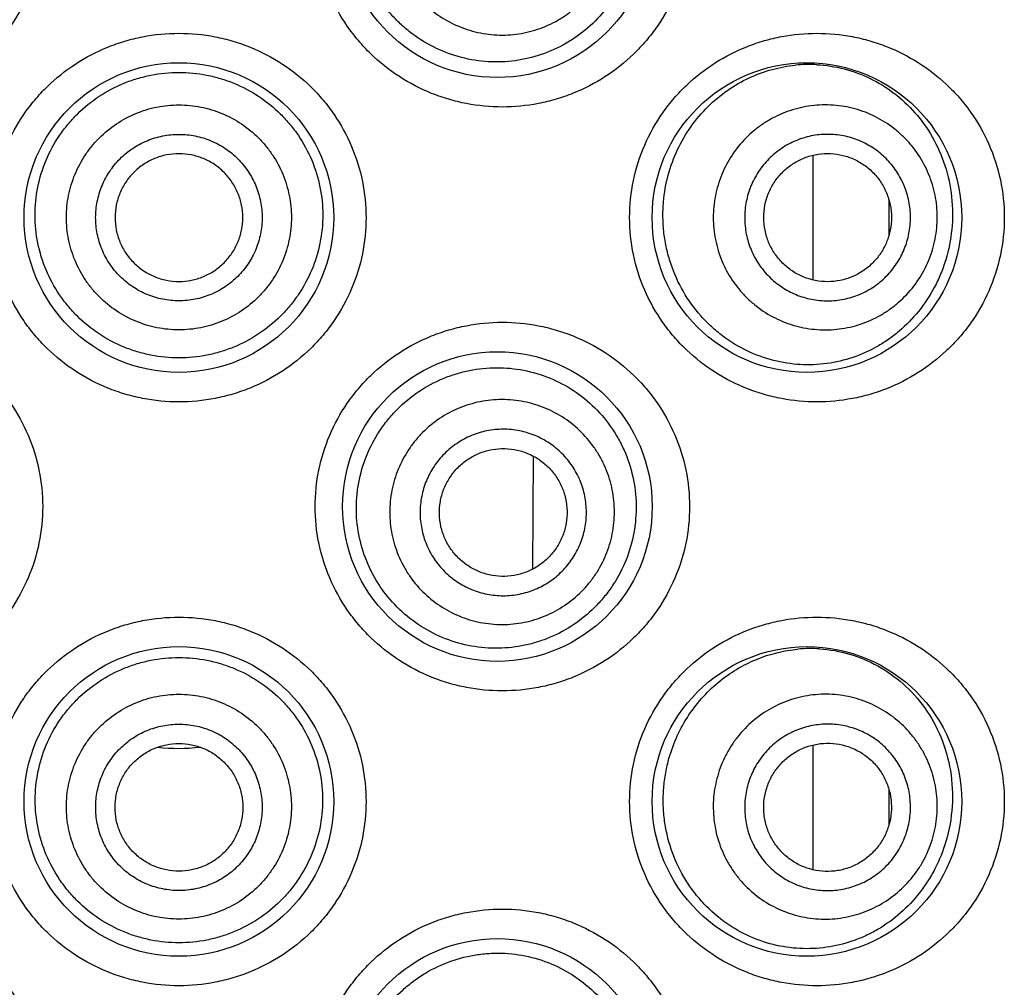
# Model space of a CAD drawing. Units: millimetres. Extents: x 0 to 841, y 0 to 594.
# Drawn here: x 337 to 343, y 498 to 504 of the extents above; entities that cross this region are included whole.
import ezdxf

# ---------------------------------------------------------------- set-up
doc = ezdxf.new("R2010")
doc.units = ezdxf.units.MM
doc.header["$LTSCALE"] = 46.255
doc.layers.get('0').update_dxf_attribs({"linetype": 'CONTINUOUS'})

msp = doc.modelspace()

# ---------------------------------------------------------------- linework, layer by layer
at = {"color": 7, "linetype": 'Continuous'}
for p, q in [((342.1323, 503.2895), (342.1323, 502.5378)), ((342.5913, 503.021), (342.5913, 502.877)), ((342.5913, 502.877), (342.5913, 502.8068)), ((340.4453, 501.4767), (340.4419, 500.7934)), ((342.1323, 499.7334), (342.1323, 498.9816)), ((342.5916, 499.465), (342.5916, 499.2513))]:
    msp.add_line(p, q, dxfattribs=at)
for centre in [(340.2302, 504.6917), (338.3099, 502.9137), (342.0971, 502.9137), (340.2302, 501.1713), (338.3099, 499.3933), (342.0971, 499.3933), (340.2302, 497.633)]:
    msp.add_circle(centre, 0.9335, dxfattribs=at)
for centre, radius, start, end in [((342.1113, 502.9915), 0.8454, 86.96134, 95.62526), ((342.1195, 499.4687), 0.8464, 86.36114, 95.19378), ((338.3099, 500.7801), 1.0668, 263.18684, 276.84996)]:
    msp.add_arc(centre, radius, start, end, dxfattribs=at)
for points, knots in [([(336.3598, 505.8029), (336.4323, 505.8029), (336.5417, 505.7925), (336.6833, 505.7582), (336.8214, 505.7102), (336.9847, 505.6256), (337.1288, 505.5107), (337.229, 505.4033), (337.3183, 505.2864), (337.4074, 505.1243), (337.4735, 504.9125), (337.4958, 504.6917), (337.4735, 504.4709), (337.4074, 504.2591), (337.3183, 504.097), (337.229, 503.9801), (337.1288, 503.8726), (336.9847, 503.7578), (336.8214, 503.6732), (336.6833, 503.6252), (336.5417, 503.5909), (336.4323, 503.5805), (336.3598, 503.5804)], [0, 0, 0, 0, 0.061952, 0.09307, 0.124223, 0.186591, 0.24912, 0.280465, 0.31183, 0.374527, 0.437257, 0.5, 0.562743, 0.625473, 0.68817, 0.719535, 0.75088, 0.813409, 0.875777, 0.906931, 0.938048, 1, 1, 1, 1]), ([(340.2601, 503.5804), (340.1875, 503.5805), (340.0782, 503.5909), (339.9366, 503.6252), (339.7985, 503.6732), (339.6351, 503.7578), (339.491, 503.8727), (339.3909, 503.9801), (339.3016, 504.097), (339.2125, 504.2591), (339.1464, 504.4709), (339.124, 504.6917), (339.1464, 504.9125), (339.2125, 505.1243), (339.3016, 505.2864), (339.3909, 505.4033), (339.491, 505.5108), (339.6351, 505.6256), (339.7985, 505.7102), (339.9366, 505.7582), (340.0782, 505.7925), (340.1875, 505.8029), (340.2601, 505.8029)], [0, 0, 0, 0, 0.061952, 0.09307, 0.124223, 0.186591, 0.24912, 0.280465, 0.31183, 0.374527, 0.437257, 0.5, 0.562743, 0.625473, 0.68817, 0.719535, 0.75088, 0.813409, 0.875777, 0.906931, 0.938048, 1, 1, 1, 1]), ([(340.2601, 505.8029), (340.333, 505.8029), (340.4427, 505.7924), (340.5844, 505.7579), (340.7221, 505.7101), (340.8846, 505.6258), (341.0281, 505.5118), (341.1281, 505.405), (341.2175, 505.2885), (341.3071, 505.1265), (341.3739, 504.9139), (341.3966, 504.6917), (341.3739, 504.4695), (341.3072, 504.2569), (341.2175, 504.0949), (341.1281, 503.9784), (341.0281, 503.8716), (340.8846, 503.7576), (340.7221, 503.6733), (340.5844, 503.6255), (340.4427, 503.591), (340.333, 503.5805), (340.2601, 503.5804)], [0, 0, 0, 0, 0.062216, 0.093327, 0.124397, 0.186451, 0.248618, 0.279821, 0.311094, 0.373805, 0.436812, 0.499999, 0.563186, 0.626192, 0.688903, 0.720175, 0.751379, 0.813547, 0.875602, 0.906672, 0.937784, 1, 1, 1, 1]), ([(341.0636, 504.615), (341.058, 504.5593), (341.0414, 504.4764), (341.0035, 504.3713), (340.9559, 504.2713), (340.8791, 504.1566), (340.7821, 504.0594), (340.695, 503.9944), (340.6025, 503.9384), (340.4775, 503.8855), (340.3179, 503.852), (340.1541, 503.8497), (339.9919, 503.8792), (339.8374, 503.94), (339.7202, 504.0153), (339.6364, 504.0885), (339.5598, 504.1701), (339.4796, 504.286), (339.4239, 504.4156), (339.3953, 504.5244), (339.3777, 504.6356), (339.3772, 504.7206), (339.3824, 504.7766)], [0, 0, 0, 0, 0.063459, 0.095043, 0.12647, 0.188745, 0.250409, 0.281102, 0.31172, 0.372793, 0.433955, 0.495414, 0.557297, 0.619648, 0.682431, 0.713999, 0.745645, 0.809039, 0.872598, 0.904454, 0.936323, 1, 1, 1, 1]), ([(339.5843, 504.7572), (339.5801, 504.7131), (339.5802, 504.646), (339.5935, 504.5582), (339.6152, 504.4721), (339.6581, 504.3691), (339.7202, 504.2765), (339.78, 504.2109), (339.8458, 504.1514), (339.9387, 504.0896), (340.0623, 504.0387), (340.1934, 504.0129), (340.3271, 504.0133), (340.4581, 504.0397), (340.561, 504.0826), (340.637, 504.1285), (340.7082, 504.1816), (340.7868, 504.2607), (340.8485, 504.3536), (340.8863, 504.434), (340.916, 504.5176), (340.9289, 504.5835), (340.9331, 504.6276)], [0, 0, 0, 0, 0.062515, 0.093806, 0.125096, 0.187596, 0.250083, 0.28136, 0.312633, 0.375096, 0.437551, 0.5, 0.562449, 0.624903, 0.687367, 0.71864, 0.749917, 0.812404, 0.874904, 0.906194, 0.937485, 1, 1, 1, 1]), ([(338.3099, 501.8024), (338.2367, 501.8025), (338.1265, 501.8131), (337.984, 501.848), (337.8456, 501.8964), (337.6823, 501.9816), (337.5386, 502.0968), (337.439, 502.2043), (337.3503, 502.321), (337.2618, 502.4827), (337.1962, 502.6937), (337.174, 502.9137), (337.1962, 503.1337), (337.2618, 503.3447), (337.3503, 503.5064), (337.439, 503.6231), (337.5386, 503.7306), (337.6823, 503.8458), (337.8456, 503.931), (337.984, 503.9794), (338.1265, 504.0143), (338.2367, 504.0249), (338.3099, 504.0249)], [0, 0, 0, 0, 0.062507, 0.093814, 0.125096, 0.187559, 0.250009, 0.281269, 0.312531, 0.374996, 0.437489, 0.5, 0.562511, 0.625004, 0.687469, 0.718731, 0.749991, 0.812441, 0.874904, 0.906187, 0.937494, 1, 1, 1, 1]), ([(338.3099, 504.0249), (338.3831, 504.0249), (338.4934, 504.0143), (338.6359, 503.9794), (338.7743, 503.931), (338.9375, 503.8458), (339.0812, 503.7306), (339.1809, 503.6231), (339.2695, 503.5064), (339.358, 503.3447), (339.4236, 503.1337), (339.4458, 502.9137), (339.4236, 502.6937), (339.358, 502.4827), (339.2695, 502.321), (339.1809, 502.2043), (339.0812, 502.0968), (338.9375, 501.9816), (338.7743, 501.8964), (338.6359, 501.848), (338.4934, 501.8131), (338.3831, 501.8025), (338.3099, 501.8024)], [0, 0, 0, 0, 0.062507, 0.093813, 0.125096, 0.187559, 0.250009, 0.281269, 0.312531, 0.374996, 0.437489, 0.5, 0.562511, 0.625004, 0.687469, 0.718731, 0.749991, 0.812441, 0.874904, 0.906187, 0.937494, 1, 1, 1, 1]), ([(342.1571, 501.8024), (342.0862, 501.8025), (341.9793, 501.8124), (341.8405, 501.8452), (341.7039, 501.8914), (341.5411, 501.9739), (341.3963, 502.0867), (341.2947, 502.1933), (341.2034, 502.3104), (341.1116, 502.4739), (341.0432, 502.6888), (341.02, 502.9137), (341.0432, 503.1386), (341.1116, 503.3535), (341.2034, 503.517), (341.2947, 503.6341), (341.3963, 503.7407), (341.5411, 503.8535), (341.7039, 503.936), (341.8405, 503.9822), (341.9793, 504.015), (342.0862, 504.0249), (342.1571, 504.0249)], [0, 0, 0, 0, 0.060455, 0.09096, 0.121615, 0.183349, 0.245756, 0.277227, 0.30883, 0.37229, 0.436066, 0.5, 0.563935, 0.627711, 0.691171, 0.722773, 0.754244, 0.816652, 0.878386, 0.909041, 0.939545, 1, 1, 1, 1]), ([(342.1571, 504.0249), (342.2287, 504.0249), (342.3365, 504.0148), (342.4758, 503.9816), (342.6114, 503.9354), (342.7725, 503.8538), (342.9158, 503.7427), (343.0166, 503.6378), (343.1081, 503.5218), (343.2011, 503.3585), (343.2711, 503.142), (343.2952, 502.9137), (343.2712, 502.6854), (343.2011, 502.4689), (343.1081, 502.3056), (343.0166, 502.1896), (342.9158, 502.0847), (342.7725, 501.9736), (342.6114, 501.892), (342.4758, 501.8458), (342.3365, 501.8126), (342.2287, 501.8025), (342.1571, 501.8024)], [0, 0, 0, 0, 0.061118, 0.091638, 0.12213, 0.183184, 0.244732, 0.275833, 0.307176, 0.370579, 0.434977, 0.5, 0.565023, 0.629421, 0.692824, 0.724167, 0.755268, 0.816816, 0.87787, 0.908362, 0.938882, 1, 1, 1, 1]), ([(338.3099, 502.0677), (338.2534, 502.0677), (338.1683, 502.076), (338.0585, 502.1033), (337.9518, 502.1411), (337.8263, 502.2075), (337.716, 502.297), (337.6396, 502.3803), (337.5717, 502.4707), (337.504, 502.5957), (337.4539, 502.7587), (337.4369, 502.9285), (337.4538, 503.0982), (337.5038, 503.2612), (337.5715, 503.3863), (337.6394, 503.4767), (337.7158, 503.56), (337.8261, 503.6495), (337.9518, 503.7158), (338.0585, 503.7535), (338.1683, 503.7807), (338.2534, 503.789), (338.3099, 503.789)], [0, 0, 0, 0, 0.062534, 0.093826, 0.12511, 0.187569, 0.249997, 0.281246, 0.312498, 0.37495, 0.437446, 0.499973, 0.562503, 0.625008, 0.687471, 0.718729, 0.749984, 0.812421, 0.874887, 0.906172, 0.937465, 1, 1, 1, 1]), ([(338.3099, 503.789), (338.3664, 503.789), (338.4515, 503.7807), (338.5614, 503.7535), (338.6681, 503.7158), (338.7937, 503.6495), (338.9041, 503.56), (338.9805, 503.4767), (339.0484, 503.3863), (339.1161, 503.2612), (339.1661, 503.0982), (339.1829, 502.9285), (339.1659, 502.7587), (339.1158, 502.5957), (339.0481, 502.4707), (338.9803, 502.3803), (338.9039, 502.297), (338.7936, 502.2075), (338.668, 502.1411), (338.5614, 502.1033), (338.4515, 502.076), (338.3664, 502.0677), (338.3099, 502.0677)], [0, 0, 0, 0, 0.062535, 0.093828, 0.125113, 0.187579, 0.250016, 0.281271, 0.312529, 0.374992, 0.437497, 0.500027, 0.562554, 0.62505, 0.687502, 0.718754, 0.750003, 0.812431, 0.87489, 0.906174, 0.937466, 1, 1, 1, 1]), ([(341.2322, 503.0086), (341.2369, 503.0632), (341.2561, 503.1713), (341.3125, 503.3247), (341.3938, 503.464), (341.4961, 503.5848), (341.6151, 503.6839), (341.7462, 503.7594), (341.8849, 503.8104), (341.9807, 503.8281), (342.0284, 503.8328)], [0, 0, 0, 0, 0.132479, 0.263788, 0.393246, 0.520283, 0.64451, 0.765764, 0.884145, 1, 1, 1, 1]), ([(342.1561, 503.8357), (342.2117, 503.8328), (342.3226, 503.8157), (342.4809, 503.7575), (342.6264, 503.668), (342.7544, 503.5485), (342.8596, 503.4006), (342.9356, 503.2282), (342.9762, 503.0385), (342.9767, 502.9071), (342.9702, 502.8419)], [0, 0, 0, 0, 0.116492, 0.232829, 0.35059, 0.471433, 0.596831, 0.727552, 0.862842, 1, 1, 1, 1]), ([(338.3099, 502.2368), (338.2656, 502.2368), (338.1989, 502.2434), (338.1127, 502.265), (338.0291, 502.2949), (337.9307, 502.3475), (337.8444, 502.4183), (337.7848, 502.4841), (337.7319, 502.5554), (337.6793, 502.6538), (337.6404, 502.7819), (337.6273, 502.915), (337.6404, 503.0482), (337.6793, 503.1762), (337.7319, 503.2747), (337.7848, 503.346), (337.8444, 503.4118), (337.9307, 503.4826), (338.0291, 503.5352), (338.1127, 503.5651), (338.1989, 503.5867), (338.2656, 503.5933), (338.3099, 503.5933)], [0, 0, 0, 0, 0.062484, 0.093761, 0.125039, 0.187522, 0.250003, 0.281281, 0.312559, 0.37504, 0.43752, 0.5, 0.56248, 0.62496, 0.687441, 0.718719, 0.749997, 0.812478, 0.87496, 0.906239, 0.937516, 1, 1, 1, 1]), ([(338.3099, 503.5933), (338.3542, 503.5933), (338.421, 503.5867), (338.5071, 503.5651), (338.5908, 503.5352), (338.6892, 503.4826), (338.7754, 503.4118), (338.8351, 503.346), (338.888, 503.2747), (338.9406, 503.1762), (338.9794, 503.0482), (338.9925, 502.915), (338.9794, 502.7819), (338.9406, 502.6538), (338.888, 502.5554), (338.8351, 502.4841), (338.7754, 502.4183), (338.6892, 502.3475), (338.5908, 502.2949), (338.5071, 502.265), (338.421, 502.2434), (338.3542, 502.2368), (338.3099, 502.2368)], [0, 0, 0, 0, 0.062484, 0.093761, 0.125039, 0.187522, 0.250003, 0.281281, 0.312559, 0.37504, 0.43752, 0.5, 0.56248, 0.62496, 0.687441, 0.718719, 0.749997, 0.812478, 0.87496, 0.906239, 0.937516, 1, 1, 1, 1]), ([(342.8798, 502.8506), (342.8841, 502.8947), (342.8839, 502.9617), (342.8707, 503.0495), (342.8491, 503.1356), (342.8064, 503.2385), (342.7444, 503.3311), (342.6848, 503.3968), (342.6192, 503.4562), (342.5267, 503.518), (342.4035, 503.5688), (342.2727, 503.5945), (342.1394, 503.5941), (342.0087, 503.5676), (341.9062, 503.5246), (341.8304, 503.4787), (341.7595, 503.4256), (341.6811, 503.3465), (341.6196, 503.2535), (341.5819, 503.1731), (341.5523, 503.0894), (341.5394, 503.0236), (341.5352, 502.9795)], [0, 0, 0, 0, 0.062611, 0.093944, 0.125273, 0.187826, 0.250333, 0.281605, 0.312864, 0.375273, 0.437646, 0.5, 0.562354, 0.624727, 0.687136, 0.718395, 0.749667, 0.812174, 0.874727, 0.906056, 0.937389, 1, 1, 1, 1]), ([(338.3099, 502.4118), (338.2771, 502.4118), (338.2277, 502.4166), (338.164, 502.4326), (338.1021, 502.4547), (338.0293, 502.4937), (337.9654, 502.5461), (337.9213, 502.5948), (337.8821, 502.6476), (337.8432, 502.7204), (337.8144, 502.8151), (337.8047, 502.9137), (337.8144, 503.0123), (337.8432, 503.107), (337.8821, 503.1798), (337.9213, 503.2326), (337.9654, 503.2813), (338.0293, 503.3337), (338.1021, 503.3727), (338.164, 503.3948), (338.2277, 503.4108), (338.2771, 503.4156), (338.3099, 503.4156)], [0, 0, 0, 0, 0.062484, 0.093761, 0.125039, 0.187521, 0.250003, 0.281281, 0.312559, 0.37504, 0.43752, 0.5, 0.56248, 0.62496, 0.687441, 0.718719, 0.749997, 0.812478, 0.87496, 0.906239, 0.937516, 1, 1, 1, 1]), ([(338.3099, 503.4156), (338.3427, 503.4156), (338.3921, 503.4108), (338.4559, 503.3948), (338.5178, 503.3727), (338.5906, 503.3337), (338.6544, 503.2813), (338.6986, 503.2326), (338.7377, 503.1798), (338.7767, 503.107), (338.8054, 503.0123), (338.8151, 502.9137), (338.8054, 502.8151), (338.7767, 502.7204), (338.7377, 502.6476), (338.6986, 502.5948), (338.6544, 502.5461), (338.5906, 502.4937), (338.5178, 502.4547), (338.4559, 502.4326), (338.3921, 502.4166), (338.3427, 502.4118), (338.3099, 502.4118)], [0, 0, 0, 0, 0.062484, 0.093761, 0.125039, 0.187521, 0.250003, 0.281281, 0.312559, 0.37504, 0.43752, 0.5, 0.56248, 0.62496, 0.687441, 0.718719, 0.749997, 0.812478, 0.87496, 0.906239, 0.937516, 1, 1, 1, 1]), ([(342.7191, 502.866), (342.7222, 502.8986), (342.7221, 502.9483), (342.7124, 503.0132), (342.6963, 503.0769), (342.6647, 503.1531), (342.6189, 503.2216), (342.5748, 503.2702), (342.5262, 503.3142), (342.4577, 503.3599), (342.3665, 503.3975), (342.2697, 503.4166), (342.1711, 503.4163), (342.0744, 503.3967), (341.9985, 503.3648), (341.9425, 503.3309), (341.89, 503.2915), (341.8319, 503.233), (341.7864, 503.1642), (341.7586, 503.1047), (341.7366, 503.0428), (341.7271, 502.9941), (341.724, 502.9614)], [0, 0, 0, 0, 0.06261, 0.093944, 0.125272, 0.187826, 0.250333, 0.281605, 0.312864, 0.375273, 0.437646, 0.5, 0.562354, 0.624727, 0.687136, 0.718395, 0.749667, 0.812174, 0.874728, 0.906056, 0.93739, 1, 1, 1, 1]), ([(338.3099, 503.2986), (338.2848, 503.2986), (338.2343, 503.2937), (338.1617, 503.2716), (338.0947, 503.2358), (338.036, 503.1876), (337.9878, 503.1289), (337.952, 503.062), (337.9299, 502.9893), (337.9225, 502.9137), (337.9299, 502.8381), (337.952, 502.7654), (337.9878, 502.6985), (338.036, 502.6398), (338.0947, 502.5916), (338.1617, 502.5558), (338.2343, 502.5337), (338.2848, 502.5288), (338.3099, 502.5288)], [0, 0, 0, 0, 0.062503, 0.125002, 0.187503, 0.250003, 0.312503, 0.375002, 0.437501, 0.5, 0.562499, 0.624998, 0.687497, 0.749997, 0.812497, 0.874998, 0.937497, 1, 1, 1, 1]), ([(338.3099, 502.5288), (338.3351, 502.5288), (338.3855, 502.5337), (338.4582, 502.5558), (338.5252, 502.5916), (338.5839, 502.6398), (338.6321, 502.6985), (338.6679, 502.7654), (338.6899, 502.8381), (338.6974, 502.9137), (338.6899, 502.9893), (338.6679, 503.062), (338.6321, 503.1289), (338.5839, 503.1876), (338.5252, 503.2358), (338.4582, 503.2716), (338.3855, 503.2937), (338.3351, 503.2986), (338.3099, 503.2986)], [0, 0, 0, 0, 0.062503, 0.125002, 0.187503, 0.250003, 0.312503, 0.375002, 0.437501, 0.5, 0.562499, 0.624998, 0.687497, 0.749997, 0.812497, 0.874998, 0.937497, 1, 1, 1, 1]), ([(341.8383, 502.9504), (341.8408, 502.9756), (341.8505, 503.0255), (341.8794, 503.096), (341.9215, 503.1596), (341.9751, 503.2137), (342.0381, 503.2562), (342.1082, 503.2856), (342.1827, 503.3007), (342.2587, 503.301), (342.3332, 503.2863), (342.4034, 503.2573), (342.4667, 503.2151), (342.5205, 503.1614), (342.5628, 503.0981), (342.592, 503.0277), (342.607, 502.953), (342.6071, 502.9021), (342.6047, 502.877)], [0, 0, 0, 0, 0.062629, 0.125235, 0.187808, 0.250333, 0.312808, 0.375236, 0.437628, 0.5, 0.562372, 0.624764, 0.687192, 0.749667, 0.812192, 0.874765, 0.937371, 1, 1, 1, 1]), ([(342.9702, 502.8419), (342.9641, 502.7802), (342.9459, 502.6889), (342.9047, 502.5737), (342.8544, 502.4669), (342.7751, 502.3466), (342.6763, 502.2452), (342.589, 502.178), (342.4978, 502.1205), (342.375, 502.0656), (342.218, 502.0286), (342.0555, 502.0222), (341.892, 502.0475), (341.7329, 502.1054), (341.6097, 502.1803), (341.5198, 502.2552), (341.4356, 502.341), (341.3459, 502.4655), (341.2825, 502.6068), (341.2492, 502.727), (341.2334, 502.82), (341.2272, 502.9142), (341.2294, 502.9772), (341.2322, 503.0086)], [0, 0, 0, 0, 0.066968, 0.099744, 0.131909, 0.19428, 0.254433, 0.283895, 0.313044, 0.370709, 0.428214, 0.486215, 0.545266, 0.605783, 0.668004, 0.699814, 0.732048, 0.79759, 0.864374, 0.89814, 0.93204, 0.966021, 1, 1, 1, 1]), ([(341.5352, 502.9795), (341.531, 502.9354), (341.5311, 502.8683), (341.5443, 502.7806), (341.566, 502.6945), (341.6087, 502.5915), (341.6706, 502.4989), (341.7302, 502.4333), (341.7958, 502.3739), (341.8884, 502.3121), (342.0116, 502.2613), (342.1424, 502.2356), (342.2756, 502.236), (342.4063, 502.2625), (342.5089, 502.3055), (342.5846, 502.3514), (342.6555, 502.4045), (342.734, 502.4836), (342.7955, 502.5766), (342.8331, 502.657), (342.8627, 502.7407), (342.8756, 502.8065), (342.8798, 502.8506)], [0, 0, 0, 0, 0.062611, 0.093944, 0.125273, 0.187826, 0.250333, 0.281605, 0.312864, 0.375273, 0.437646, 0.5, 0.562354, 0.624727, 0.687136, 0.718395, 0.749667, 0.812174, 0.874727, 0.906056, 0.937389, 1, 1, 1, 1]), ([(341.724, 502.9614), (341.7208, 502.9288), (341.7209, 502.8791), (341.7307, 502.8142), (341.7467, 502.7505), (341.7783, 502.6743), (341.8242, 502.6058), (341.8683, 502.5572), (341.9169, 502.5132), (341.9853, 502.4675), (342.0765, 502.4299), (342.1733, 502.4108), (342.2719, 502.4111), (342.3686, 502.4307), (342.4445, 502.4626), (342.5006, 502.4965), (342.5531, 502.5359), (342.6111, 502.5944), (342.6567, 502.6632), (342.6845, 502.7227), (342.7064, 502.7846), (342.716, 502.8333), (342.7191, 502.866)], [0, 0, 0, 0, 0.06261, 0.093944, 0.125272, 0.187826, 0.250333, 0.281605, 0.312864, 0.375273, 0.437646, 0.5, 0.562354, 0.624727, 0.687136, 0.718395, 0.749667, 0.812174, 0.874728, 0.906056, 0.93739, 1, 1, 1, 1]), ([(342.6047, 502.877), (342.6023, 502.8518), (342.5925, 502.8019), (342.5636, 502.7314), (342.5216, 502.6678), (342.468, 502.6137), (342.4049, 502.5712), (342.3348, 502.5418), (342.2604, 502.5267), (342.1844, 502.5264), (342.1099, 502.5411), (342.0396, 502.5701), (341.9764, 502.6123), (341.9226, 502.666), (341.8802, 502.7293), (341.851, 502.7997), (341.836, 502.8744), (341.8359, 502.9253), (341.8383, 502.9504)], [0, 0, 0, 0, 0.062629, 0.125235, 0.187808, 0.250333, 0.312808, 0.375236, 0.437628, 0.5, 0.562372, 0.624764, 0.687192, 0.749667, 0.812192, 0.874765, 0.937371, 1, 1, 1, 1]), ([(336.3598, 502.2825), (336.4323, 502.2825), (336.5417, 502.2721), (336.6833, 502.2377), (336.8214, 502.1898), (336.9847, 502.1051), (337.1288, 501.9903), (337.229, 501.8829), (337.3183, 501.766), (337.4074, 501.6039), (337.4735, 501.3921), (337.4958, 501.1713), (337.4735, 500.9504), (337.4074, 500.7386), (337.3183, 500.5766), (337.229, 500.4596), (337.1288, 500.3522), (336.9847, 500.2374), (336.8214, 500.1527), (336.6833, 500.1048), (336.5417, 500.0705), (336.4323, 500.06), (336.3598, 500.06)], [0, 0, 0, 0, 0.061952, 0.09307, 0.124223, 0.186591, 0.24912, 0.280465, 0.31183, 0.374527, 0.437257, 0.5, 0.562743, 0.625473, 0.68817, 0.719535, 0.75088, 0.813409, 0.875777, 0.906931, 0.938048, 1, 1, 1, 1]), ([(340.2601, 500.06), (340.1875, 500.06), (340.0782, 500.0705), (339.9366, 500.1048), (339.7985, 500.1527), (339.6351, 500.2374), (339.491, 500.3522), (339.3909, 500.4597), (339.3016, 500.5766), (339.2125, 500.7386), (339.1464, 500.9504), (339.124, 501.1713), (339.1464, 501.3921), (339.2125, 501.6039), (339.3016, 501.766), (339.3909, 501.8829), (339.491, 501.9903), (339.6351, 502.1051), (339.7985, 502.1898), (339.9366, 502.2377), (340.0782, 502.2721), (340.1875, 502.2825), (340.2601, 502.2825)], [0, 0, 0, 0, 0.061952, 0.09307, 0.124223, 0.186591, 0.24912, 0.280465, 0.31183, 0.374527, 0.437257, 0.5, 0.562743, 0.625473, 0.68817, 0.719535, 0.75088, 0.813409, 0.875777, 0.906931, 0.938048, 1, 1, 1, 1]), ([(340.2601, 502.2825), (340.333, 502.2825), (340.4427, 502.272), (340.5844, 502.2375), (340.7221, 502.1896), (340.8846, 502.1054), (341.0281, 501.9913), (341.1281, 501.8846), (341.2175, 501.7681), (341.3071, 501.606), (341.3739, 501.3935), (341.3966, 501.1713), (341.3739, 500.949), (341.3072, 500.7365), (341.2175, 500.5744), (341.1281, 500.4579), (341.0281, 500.3512), (340.8846, 500.2372), (340.7221, 500.1529), (340.5844, 500.105), (340.4427, 500.0705), (340.333, 500.06), (340.2601, 500.06)], [0, 0, 0, 0, 0.062216, 0.093327, 0.124397, 0.186451, 0.248618, 0.279821, 0.311094, 0.373805, 0.436812, 0.499999, 0.563186, 0.626192, 0.688903, 0.720175, 0.751379, 0.813547, 0.875602, 0.906672, 0.937784, 1, 1, 1, 1]), ([(339.4333, 501.4557), (339.4531, 501.5087), (339.4908, 501.5854), (339.5554, 501.6783), (339.6286, 501.7641), (339.735, 501.8566), (339.8572, 501.9262), (339.9611, 501.9665), (340.0676, 501.9963), (340.2047, 502.0136), (340.3694, 502.0022), (340.5282, 501.9592), (340.6756, 501.8862), (340.8065, 501.7853), (340.8976, 501.6808), (340.9573, 501.5872), (341.008, 501.4871), (341.0525, 501.3524), (341.0692, 501.2111), (341.0656, 501.0976), (341.0509, 500.9854), (341.0272, 500.9033), (341.0064, 500.851)], [0, 0, 0, 0, 0.063515, 0.095242, 0.12691, 0.189942, 0.252595, 0.283793, 0.314875, 0.376622, 0.437982, 0.49911, 0.560239, 0.621639, 0.683553, 0.714793, 0.746204, 0.809409, 0.873013, 0.904891, 0.936722, 1, 1, 1, 1]), ([(340.891, 500.8953), (340.9069, 500.9367), (340.9247, 501.0014), (340.9355, 501.0895), (340.9376, 501.1783), (340.9239, 501.289), (340.8889, 501.3948), (340.8489, 501.4741), (340.8014, 501.549), (340.7285, 501.6334), (340.6231, 501.7156), (340.5036, 501.7755), (340.3748, 501.811), (340.2415, 501.8206), (340.1308, 501.8068), (340.0453, 501.783), (339.9626, 501.7509), (339.8656, 501.6958), (339.7813, 501.6227), (339.7234, 501.5554), (339.6724, 501.4828), (339.6423, 501.4228), (339.6264, 501.3814)], [0, 0, 0, 0, 0.062519, 0.093812, 0.125104, 0.187606, 0.250095, 0.281371, 0.312644, 0.375105, 0.437555, 0.5, 0.562445, 0.624895, 0.687356, 0.718629, 0.749905, 0.812394, 0.874896, 0.906188, 0.937481, 1, 1, 1, 1]), ([(340.7337, 500.9558), (340.7455, 500.9864), (340.7586, 501.0343), (340.7666, 501.0995), (340.7682, 501.1652), (340.758, 501.2471), (340.7321, 501.3255), (340.7025, 501.3841), (340.6673, 501.4396), (340.6134, 501.5021), (340.5354, 501.5628), (340.447, 501.6072), (340.3516, 501.6335), (340.253, 501.6406), (340.1711, 501.6304), (340.1078, 501.6127), (340.0466, 501.589), (339.9748, 501.5482), (339.9124, 501.4942), (339.8696, 501.4443), (339.8318, 501.3906), (339.8095, 501.3462), (339.7978, 501.3156)], [0, 0, 0, 0, 0.062519, 0.093812, 0.125104, 0.187606, 0.250094, 0.281371, 0.312644, 0.375105, 0.437555, 0.5, 0.562445, 0.624895, 0.687356, 0.718629, 0.749905, 0.812394, 0.874896, 0.906188, 0.937481, 1, 1, 1, 1]), ([(339.9064, 501.2738), (339.9155, 501.2973), (339.9382, 501.3427), (339.9849, 501.4027), (340.0424, 501.4524), (340.1084, 501.49), (340.1805, 501.514), (340.2559, 501.5234), (340.3317, 501.5179), (340.4049, 501.4977), (340.4728, 501.4637), (340.5327, 501.417), (340.5824, 501.3595), (340.6198, 501.2934), (340.6437, 501.2213), (340.6531, 501.1458), (340.6476, 501.07), (340.6341, 501.0211), (340.625, 500.9976)], [0, 0, 0, 0, 0.062538, 0.125066, 0.187588, 0.250095, 0.312587, 0.375067, 0.437536, 0.5, 0.562464, 0.624933, 0.687413, 0.749905, 0.812412, 0.874934, 0.937462, 1, 1, 1, 1]), ([(341.0064, 500.851), (340.9861, 500.8), (340.9481, 500.7263), (340.8845, 500.6373), (340.8133, 500.5556), (340.7106, 500.4672), (340.5934, 500.4001), (340.4936, 500.3607), (340.3904, 500.3309), (340.2563, 500.3125), (340.0935, 500.3216), (339.9345, 500.3622), (339.7852, 500.4333), (339.6518, 500.5327), (339.5586, 500.6362), (339.4971, 500.7289), (339.445, 500.8275), (339.3985, 500.9599), (339.379, 501.099), (339.3802, 501.2108), (339.3923, 501.3218), (339.4138, 501.4034), (339.4333, 501.4557)], [0, 0, 0, 0, 0.062653, 0.093765, 0.124723, 0.186181, 0.247318, 0.27788, 0.308457, 0.369698, 0.431288, 0.493323, 0.555816, 0.618716, 0.681934, 0.713671, 0.745452, 0.809029, 0.872671, 0.904538, 0.936397, 1, 1, 1, 1]), ([(339.6264, 501.3814), (339.6105, 501.3401), (339.5927, 501.2754), (339.5819, 501.1873), (339.5798, 501.0985), (339.5935, 500.9878), (339.6286, 500.882), (339.6685, 500.8027), (339.716, 500.7277), (339.7889, 500.6434), (339.8944, 500.5612), (340.0138, 500.5013), (340.1427, 500.4658), (340.276, 500.4561), (340.3866, 500.47), (340.4721, 500.4938), (340.5548, 500.5259), (340.6518, 500.581), (340.7361, 500.654), (340.794, 500.7214), (340.845, 500.794), (340.8751, 500.854), (340.891, 500.8953)], [0, 0, 0, 0, 0.062519, 0.093812, 0.125104, 0.187606, 0.250095, 0.281371, 0.312644, 0.375105, 0.437555, 0.5, 0.562445, 0.624895, 0.687356, 0.718629, 0.749905, 0.812394, 0.874896, 0.906188, 0.937481, 1, 1, 1, 1]), ([(339.7978, 501.3156), (339.786, 501.285), (339.7728, 501.2371), (339.7648, 501.1719), (339.7633, 501.1062), (339.7734, 501.0243), (339.7994, 500.9459), (339.8289, 500.8873), (339.8641, 500.8318), (339.918, 500.7693), (339.9961, 500.7086), (340.0845, 500.6642), (340.1798, 500.6379), (340.2785, 500.6308), (340.3604, 500.641), (340.4236, 500.6587), (340.4849, 500.6824), (340.5566, 500.7232), (340.6191, 500.7772), (340.6619, 500.8271), (340.6997, 500.8808), (340.7219, 500.9252), (340.7337, 500.9558)], [0, 0, 0, 0, 0.062519, 0.093812, 0.125104, 0.187606, 0.250094, 0.281371, 0.312644, 0.375105, 0.437555, 0.5, 0.562445, 0.624895, 0.687356, 0.718629, 0.749905, 0.812394, 0.874896, 0.906188, 0.937481, 1, 1, 1, 1]), ([(340.625, 500.9976), (340.616, 500.9741), (340.5932, 500.9287), (340.5466, 500.8687), (340.4891, 500.819), (340.423, 500.7814), (340.3509, 500.7574), (340.2755, 500.748), (340.1998, 500.7535), (340.1266, 500.7736), (340.0587, 500.8077), (339.9988, 500.8544), (339.9491, 500.9119), (339.9116, 500.978), (339.8877, 501.0501), (339.8784, 501.1256), (339.8839, 501.2014), (339.8974, 501.2503), (339.9064, 501.2738)], [0, 0, 0, 0, 0.062538, 0.125066, 0.187588, 0.250095, 0.312587, 0.375067, 0.437536, 0.5, 0.562464, 0.624933, 0.687413, 0.749905, 0.812412, 0.874934, 0.937462, 1, 1, 1, 1]), ([(338.3099, 498.282), (338.2367, 498.282), (338.1265, 498.2927), (337.984, 498.3275), (337.8456, 498.3759), (337.6823, 498.4612), (337.5386, 498.5764), (337.439, 498.6838), (337.3503, 498.8006), (337.2618, 498.9622), (337.1962, 499.1733), (337.174, 499.3933), (337.1962, 499.6132), (337.2618, 499.8243), (337.3503, 499.9859), (337.439, 500.1027), (337.5386, 500.2101), (337.6823, 500.3253), (337.8456, 500.4106), (337.984, 500.459), (338.1265, 500.4939), (338.2367, 500.5045), (338.3099, 500.5045)], [0, 0, 0, 0, 0.062507, 0.093814, 0.125096, 0.187559, 0.250009, 0.281269, 0.312531, 0.374996, 0.437489, 0.5, 0.562511, 0.625004, 0.687469, 0.718731, 0.749991, 0.812441, 0.874904, 0.906187, 0.937494, 1, 1, 1, 1]), ([(338.3099, 500.5045), (338.3831, 500.5045), (338.4934, 500.4939), (338.6359, 500.459), (338.7743, 500.4106), (338.9375, 500.3253), (339.0812, 500.2101), (339.1809, 500.1027), (339.2695, 499.9859), (339.358, 499.8243), (339.4236, 499.6132), (339.4458, 499.3933), (339.4236, 499.1733), (339.358, 498.9622), (339.2695, 498.8006), (339.1809, 498.6838), (339.0812, 498.5764), (338.9375, 498.4612), (338.7743, 498.3759), (338.6359, 498.3275), (338.4934, 498.2927), (338.3831, 498.282), (338.3099, 498.282)], [0, 0, 0, 0, 0.062507, 0.093813, 0.125096, 0.187559, 0.250009, 0.281269, 0.312531, 0.374996, 0.437489, 0.5, 0.562511, 0.625004, 0.687469, 0.718731, 0.749991, 0.812441, 0.874904, 0.906187, 0.937494, 1, 1, 1, 1]), ([(342.1571, 498.282), (342.0862, 498.282), (341.9793, 498.292), (341.8405, 498.3248), (341.7039, 498.371), (341.5411, 498.4535), (341.3963, 498.5663), (341.2947, 498.6729), (341.2034, 498.7899), (341.1116, 498.9534), (341.0432, 499.1683), (341.02, 499.3933), (341.0432, 499.6182), (341.1116, 499.8331), (341.2034, 499.9966), (341.2947, 500.1136), (341.3963, 500.2202), (341.5411, 500.333), (341.7039, 500.4155), (341.8405, 500.4617), (341.9793, 500.4945), (342.0862, 500.5045), (342.1571, 500.5045)], [0, 0, 0, 0, 0.060455, 0.09096, 0.121615, 0.183349, 0.245756, 0.277227, 0.30883, 0.37229, 0.436066, 0.5, 0.563935, 0.627711, 0.691171, 0.722773, 0.754244, 0.816652, 0.878386, 0.909041, 0.939545, 1, 1, 1, 1]), ([(342.1571, 500.5045), (342.2287, 500.5045), (342.3365, 500.4944), (342.4758, 500.4611), (342.6114, 500.415), (342.7725, 500.3333), (342.9158, 500.2222), (343.0166, 500.1173), (343.1081, 500.0013), (343.2011, 499.8381), (343.2711, 499.6216), (343.2952, 499.3933), (343.2712, 499.165), (343.2011, 498.9484), (343.1081, 498.7852), (343.0166, 498.6692), (342.9158, 498.5643), (342.7725, 498.4532), (342.6114, 498.3715), (342.4758, 498.3254), (342.3365, 498.2921), (342.2287, 498.282), (342.1571, 498.282)], [0, 0, 0, 0, 0.061118, 0.091638, 0.12213, 0.183184, 0.244732, 0.275833, 0.307176, 0.370579, 0.434977, 0.5, 0.565023, 0.629421, 0.692824, 0.724167, 0.755268, 0.816816, 0.87787, 0.908362, 0.938882, 1, 1, 1, 1]), ([(341.2603, 499.6343), (341.2725, 499.6814), (341.3043, 499.7733), (341.3724, 499.9011), (341.4581, 500.0149), (341.5583, 500.1125), (341.67, 500.192), (341.7898, 500.2525), (341.9147, 500.2933), (342.0003, 500.3077), (342.0429, 500.3116)], [0, 0, 0, 0, 0.132629, 0.263684, 0.392699, 0.519306, 0.643294, 0.764618, 0.883413, 1, 1, 1, 1]), ([(342.1732, 500.3133), (342.2343, 500.3094), (342.356, 500.2882), (342.5279, 500.2167), (342.6827, 500.1071), (342.8135, 499.9611), (342.9123, 499.7824), (342.9702, 499.5787), (342.9808, 499.3633), (342.9554, 499.2208), (342.9351, 499.1524)], [0, 0, 0, 0, 0.115306, 0.23072, 0.348215, 0.469804, 0.596995, 0.729753, 0.865517, 1, 1, 1, 1]), ([(338.3099, 498.541), (338.2535, 498.541), (338.1685, 498.5494), (338.0588, 498.5767), (337.9522, 498.6145), (337.8268, 498.6809), (337.7167, 498.7705), (337.6405, 498.8538), (337.5727, 498.9442), (337.5051, 499.0691), (337.455, 499.2318), (337.4379, 499.4014), (337.4546, 499.571), (337.5045, 499.7339), (337.5721, 499.8589), (337.6399, 499.9492), (337.7163, 500.0324), (337.8266, 500.1218), (337.9521, 500.188), (338.0587, 500.2256), (338.1685, 500.2527), (338.2535, 500.261), (338.3099, 500.261)], [0, 0, 0, 0, 0.062534, 0.093826, 0.125109, 0.187569, 0.249997, 0.281246, 0.312498, 0.374951, 0.437447, 0.499974, 0.562504, 0.625008, 0.687472, 0.71873, 0.749984, 0.812422, 0.874887, 0.906172, 0.937465, 1, 1, 1, 1]), ([(338.3099, 500.261), (338.3664, 500.261), (338.4514, 500.2527), (338.5611, 500.2256), (338.6677, 500.188), (338.7933, 500.1218), (338.9036, 500.0324), (338.9799, 499.9492), (339.0478, 499.8589), (339.1153, 499.7339), (339.1652, 499.571), (339.1819, 499.4014), (339.1648, 499.2318), (339.1147, 499.0691), (339.0471, 498.9442), (338.9794, 498.8538), (338.9031, 498.7705), (338.793, 498.6809), (338.6676, 498.6145), (338.5611, 498.5767), (338.4514, 498.5494), (338.3664, 498.541), (338.3099, 498.541)], [0, 0, 0, 0, 0.062535, 0.093828, 0.125113, 0.187578, 0.250016, 0.28127, 0.312528, 0.374992, 0.437496, 0.500026, 0.562553, 0.625049, 0.687502, 0.718754, 0.750003, 0.812431, 0.874891, 0.906174, 0.937466, 1, 1, 1, 1]), ([(338.3099, 498.6838), (338.2656, 498.6838), (338.1989, 498.6903), (338.1127, 498.7119), (338.0291, 498.7418), (337.9307, 498.7944), (337.8445, 498.8652), (337.7848, 498.9309), (337.7319, 499.0023), (337.6793, 499.1006), (337.6405, 499.2286), (337.6273, 499.3617), (337.6405, 499.4949), (337.6793, 499.6229), (337.7319, 499.7212), (337.7848, 499.7925), (337.8445, 499.8583), (337.9307, 499.9291), (338.0291, 499.9817), (338.1127, 500.0116), (338.1989, 500.0332), (338.2656, 500.0397), (338.3099, 500.0397)], [0, 0, 0, 0, 0.062493, 0.093774, 0.125057, 0.187544, 0.250027, 0.281305, 0.312582, 0.375057, 0.437529, 0.5, 0.562471, 0.624943, 0.687418, 0.718695, 0.749973, 0.812456, 0.874943, 0.906225, 0.937507, 1, 1, 1, 1]), ([(338.3099, 500.0397), (338.3542, 500.0397), (338.421, 500.0332), (338.5071, 500.0116), (338.5907, 499.9817), (338.6892, 499.9291), (338.7754, 499.8583), (338.835, 499.7925), (338.8879, 499.7212), (338.9406, 499.6229), (338.9794, 499.4949), (338.9925, 499.3617), (338.9794, 499.2286), (338.9406, 499.1006), (338.8879, 499.0023), (338.835, 498.9309), (338.7754, 498.8652), (338.6892, 498.7944), (338.5907, 498.7418), (338.5071, 498.7119), (338.421, 498.6903), (338.3542, 498.6838), (338.3099, 498.6838)], [0, 0, 0, 0, 0.062493, 0.093774, 0.125057, 0.187544, 0.250027, 0.281305, 0.312582, 0.375057, 0.437529, 0.5, 0.562471, 0.624943, 0.687418, 0.718695, 0.749973, 0.812456, 0.874943, 0.906225, 0.937507, 1, 1, 1, 1]), ([(342.8564, 499.175), (342.8686, 499.2176), (342.8808, 499.2836), (342.884, 499.3723), (342.8785, 499.4609), (342.8554, 499.5699), (342.8115, 499.6723), (342.765, 499.7477), (342.7114, 499.8182), (342.6318, 499.8958), (342.5201, 499.9684), (342.3963, 500.0177), (342.2652, 500.0418), (342.132, 500.0397), (342.0233, 500.0162), (341.9404, 499.985), (341.8609, 499.9458), (341.7693, 499.8824), (341.6919, 499.8023), (341.6401, 499.7302), (341.5957, 499.6533), (341.5709, 499.591), (341.5587, 499.5484)], [0, 0, 0, 0, 0.06262, 0.093958, 0.12529, 0.187849, 0.250357, 0.281629, 0.312887, 0.37529, 0.437656, 0.5, 0.562344, 0.62471, 0.687113, 0.718371, 0.749643, 0.812151, 0.87471, 0.906042, 0.93738, 1, 1, 1, 1]), ([(338.3099, 498.8559), (338.2771, 498.8559), (338.2277, 498.8608), (338.164, 498.8768), (338.1021, 498.8989), (338.0293, 498.9378), (337.9654, 498.9902), (337.9213, 499.0389), (337.8821, 499.0916), (337.8432, 499.1645), (337.8145, 499.2592), (337.8048, 499.3577), (337.8145, 499.4562), (337.8432, 499.5509), (337.8821, 499.6238), (337.9213, 499.6765), (337.9654, 499.7252), (338.0293, 499.7776), (338.1021, 499.8165), (338.164, 499.8386), (338.2277, 499.8546), (338.2771, 499.8595), (338.3099, 499.8595)], [0, 0, 0, 0, 0.062493, 0.093774, 0.125057, 0.187544, 0.250027, 0.281305, 0.312582, 0.375057, 0.437529, 0.5, 0.562471, 0.624943, 0.687418, 0.718695, 0.749973, 0.812456, 0.874943, 0.906226, 0.937507, 1, 1, 1, 1]), ([(338.3099, 499.8595), (338.3427, 499.8595), (338.3921, 499.8546), (338.4559, 499.8386), (338.5178, 499.8165), (338.5906, 499.7776), (338.6544, 499.7252), (338.6986, 499.6765), (338.7377, 499.6238), (338.7767, 499.5509), (338.8054, 499.4562), (338.8151, 499.3577), (338.8054, 499.2592), (338.7767, 499.1645), (338.7377, 499.0916), (338.6986, 499.0389), (338.6544, 498.9902), (338.5906, 498.9378), (338.5178, 498.8989), (338.4559, 498.8768), (338.3921, 498.8608), (338.3427, 498.8559), (338.3099, 498.8559)], [0, 0, 0, 0, 0.062493, 0.093774, 0.125057, 0.187544, 0.250027, 0.281305, 0.312582, 0.375057, 0.437529, 0.5, 0.562471, 0.624943, 0.687418, 0.718695, 0.749973, 0.812456, 0.874943, 0.906226, 0.937507, 1, 1, 1, 1]), ([(342.7017, 499.2195), (342.7108, 499.251), (342.7198, 499.2998), (342.7222, 499.3655), (342.7181, 499.4311), (342.701, 499.5117), (342.6685, 499.5875), (342.6341, 499.6434), (342.5945, 499.6955), (342.5356, 499.753), (342.4528, 499.8067), (342.3612, 499.8432), (342.2642, 499.861), (342.1656, 499.8594), (342.0852, 499.8421), (342.0238, 499.819), (341.965, 499.7899), (341.8972, 499.743), (341.8399, 499.6837), (341.8016, 499.6304), (341.7687, 499.5735), (341.7504, 499.5274), (341.7413, 499.4959)], [0, 0, 0, 0, 0.06262, 0.093958, 0.12529, 0.187849, 0.250357, 0.281629, 0.312887, 0.37529, 0.437656, 0.5, 0.562344, 0.62471, 0.687113, 0.718371, 0.749643, 0.812151, 0.87471, 0.906042, 0.93738, 1, 1, 1, 1]), ([(338.3099, 498.9728), (338.2848, 498.9728), (338.2343, 498.9777), (338.1616, 498.9998), (338.0946, 499.0356), (338.0359, 499.0838), (337.9877, 499.1425), (337.9519, 499.2094), (337.9298, 499.2821), (337.9224, 499.3577), (337.9298, 499.4333), (337.9519, 499.506), (337.9877, 499.5729), (338.0359, 499.6316), (338.0946, 499.6798), (338.1616, 499.7156), (338.2343, 499.7377), (338.2848, 499.7426), (338.3099, 499.7426)], [0, 0, 0, 0, 0.062512, 0.125019, 0.187526, 0.250027, 0.312525, 0.375019, 0.43751, 0.5, 0.56249, 0.624981, 0.687475, 0.749973, 0.812474, 0.874981, 0.937488, 1, 1, 1, 1]), ([(338.3099, 499.7426), (338.3351, 499.7426), (338.3856, 499.7377), (338.4582, 499.7156), (338.5252, 499.6798), (338.584, 499.6316), (338.6322, 499.5729), (338.668, 499.506), (338.69, 499.4333), (338.6975, 499.3577), (338.69, 499.2821), (338.668, 499.2094), (338.6322, 499.1425), (338.584, 499.0838), (338.5252, 499.0356), (338.4582, 498.9998), (338.3856, 498.9777), (338.3351, 498.9728), (338.3099, 498.9728)], [0, 0, 0, 0, 0.062512, 0.125019, 0.187526, 0.250027, 0.312525, 0.375019, 0.43751, 0.5, 0.56249, 0.624981, 0.687475, 0.749973, 0.812474, 0.874981, 0.937488, 1, 1, 1, 1]), ([(341.8516, 499.4641), (341.8586, 499.4884), (341.8774, 499.5357), (341.9187, 499.5998), (341.9717, 499.6545), (342.0343, 499.6979), (342.1041, 499.7282), (342.1784, 499.7442), (342.2544, 499.7454), (342.3291, 499.7317), (342.3997, 499.7036), (342.4634, 499.6622), (342.5179, 499.6091), (342.5609, 499.5464), (342.5909, 499.4764), (342.6067, 499.4018), (342.6077, 499.3256), (342.5984, 499.2755), (342.5915, 499.2513)], [0, 0, 0, 0, 0.062639, 0.125252, 0.18783, 0.250358, 0.31283, 0.375253, 0.437637, 0.5, 0.562363, 0.624747, 0.68717, 0.749642, 0.81217, 0.874748, 0.937361, 1, 1, 1, 1]), ([(342.9351, 499.1524), (342.9181, 499.0953), (342.8848, 499.0124), (342.8261, 498.911), (342.7607, 498.819), (342.6658, 498.7181), (342.5555, 498.6375), (342.4611, 498.587), (342.3634, 498.5458), (342.2346, 498.5117), (342.0741, 498.5006), (341.9119, 498.5207), (341.7531, 498.5731), (341.6037, 498.6577), (341.4935, 498.7536), (341.4166, 498.8439), (341.3477, 498.9437), (341.2803, 499.0824), (341.242, 499.2329), (341.2298, 499.3567), (341.2301, 499.4503), (341.2398, 499.5433), (341.2524, 499.6043), (341.2603, 499.6343)], [0, 0, 0, 0, 0.064972, 0.096577, 0.127583, 0.187934, 0.24666, 0.275658, 0.304507, 0.362042, 0.419974, 0.478866, 0.539156, 0.601116, 0.664818, 0.697329, 0.730212, 0.796822, 0.864295, 0.898246, 0.932221, 0.966165, 1, 1, 1, 1]), ([(341.5587, 499.5484), (341.5464, 499.5058), (341.5342, 499.4399), (341.5311, 499.3512), (341.5366, 499.2626), (341.5596, 499.1536), (341.6035, 499.0512), (341.65, 498.9757), (341.7036, 498.9053), (341.7832, 498.8276), (341.895, 498.755), (342.0188, 498.7058), (342.1498, 498.6817), (342.2831, 498.6838), (342.3918, 498.7073), (342.4746, 498.7385), (342.5541, 498.7777), (342.6457, 498.8411), (342.7232, 498.9212), (342.7749, 498.9933), (342.8194, 499.0701), (342.8441, 499.1324), (342.8564, 499.175)], [0, 0, 0, 0, 0.06262, 0.093958, 0.12529, 0.187849, 0.250357, 0.281629, 0.312887, 0.37529, 0.437656, 0.5, 0.562344, 0.62471, 0.687113, 0.718371, 0.749643, 0.812151, 0.87471, 0.906042, 0.93738, 1, 1, 1, 1]), ([(341.7413, 499.4959), (341.7322, 499.4644), (341.7232, 499.4156), (341.7209, 499.3499), (341.725, 499.2843), (341.742, 499.2037), (341.7745, 499.1279), (341.8089, 499.072), (341.8486, 499.0199), (341.9075, 498.9624), (341.9902, 498.9087), (342.0818, 498.8722), (342.1788, 498.8544), (342.2774, 498.856), (342.3579, 498.8733), (342.4192, 498.8964), (342.478, 498.9255), (342.5458, 498.9724), (342.6032, 499.0316), (342.6415, 499.085), (342.6744, 499.1419), (342.6927, 499.188), (342.7017, 499.2195)], [0, 0, 0, 0, 0.06262, 0.093958, 0.12529, 0.187849, 0.250357, 0.281629, 0.312887, 0.37529, 0.437656, 0.5, 0.562344, 0.62471, 0.687113, 0.718371, 0.749643, 0.812151, 0.87471, 0.906042, 0.93738, 1, 1, 1, 1]), ([(342.5915, 499.2513), (342.5845, 499.227), (342.5657, 499.1797), (342.5243, 499.1156), (342.4713, 499.0609), (342.4087, 499.0175), (342.3389, 498.9872), (342.2646, 498.9712), (342.1886, 498.97), (342.1139, 498.9837), (342.0433, 499.0118), (341.9796, 499.0532), (341.9252, 499.1063), (341.8822, 499.169), (341.8522, 499.239), (341.8364, 499.3136), (341.8354, 499.3898), (341.8446, 499.4399), (341.8516, 499.4641)], [0, 0, 0, 0, 0.062639, 0.125252, 0.18783, 0.250358, 0.31283, 0.375253, 0.437637, 0.5, 0.562363, 0.624747, 0.68717, 0.749642, 0.81217, 0.874748, 0.937361, 1, 1, 1, 1]), ([(336.3598, 498.7443), (336.4323, 498.7443), (336.5417, 498.7338), (336.6833, 498.6995), (336.8214, 498.6516), (336.9847, 498.5669), (337.1288, 498.4521), (337.229, 498.3446), (337.3183, 498.2277), (337.4074, 498.0657), (337.4735, 497.8539), (337.4958, 497.633), (337.4735, 497.4122), (337.4074, 497.2004), (337.3183, 497.0383), (337.229, 496.9214), (337.1288, 496.814), (336.9847, 496.6992), (336.8214, 496.6145), (336.6833, 496.5666), (336.5417, 496.5322), (336.4323, 496.5218), (336.3598, 496.5218)], [0, 0, 0, 0, 0.061952, 0.09307, 0.124223, 0.186591, 0.24912, 0.280465, 0.31183, 0.374527, 0.437257, 0.5, 0.562743, 0.625473, 0.68817, 0.719535, 0.75088, 0.813409, 0.875777, 0.906931, 0.938048, 1, 1, 1, 1]), ([(340.2601, 496.5218), (340.1875, 496.5218), (340.0782, 496.5322), (339.9366, 496.5666), (339.7985, 496.6145), (339.6351, 496.6992), (339.491, 496.814), (339.3909, 496.9214), (339.3016, 497.0383), (339.2125, 497.2004), (339.1464, 497.4122), (339.124, 497.633), (339.1464, 497.8539), (339.2125, 498.0657), (339.3016, 498.2277), (339.3909, 498.3447), (339.491, 498.4521), (339.6351, 498.5669), (339.7985, 498.6516), (339.9366, 498.6995), (340.0782, 498.7338), (340.1875, 498.7443), (340.2601, 498.7443)], [0, 0, 0, 0, 0.061952, 0.09307, 0.124223, 0.186591, 0.24912, 0.280465, 0.31183, 0.374527, 0.437257, 0.5, 0.562743, 0.625473, 0.68817, 0.719535, 0.75088, 0.813409, 0.875777, 0.906931, 0.938048, 1, 1, 1, 1]), ([(340.2601, 498.7443), (340.333, 498.7443), (340.4427, 498.7338), (340.5844, 498.6993), (340.7221, 498.6514), (340.8846, 498.5671), (341.0281, 498.4531), (341.1281, 498.3464), (341.2175, 498.2299), (341.3071, 498.0678), (341.3739, 497.8553), (341.3966, 497.633), (341.3739, 497.4108), (341.3072, 497.1983), (341.2175, 497.0362), (341.1281, 496.9197), (341.0281, 496.813), (340.8846, 496.6989), (340.7221, 496.6147), (340.5844, 496.5668), (340.4427, 496.5323), (340.333, 496.5218), (340.2601, 496.5218)], [0, 0, 0, 0, 0.062216, 0.093327, 0.124397, 0.186451, 0.248618, 0.279821, 0.311094, 0.373805, 0.436812, 0.499999, 0.563186, 0.626192, 0.688903, 0.720175, 0.751379, 0.813547, 0.875602, 0.906672, 0.937784, 1, 1, 1, 1]), ([(339.5474, 498.1321), (339.581, 498.1777), (339.6384, 498.2411), (339.726, 498.3128), (339.8196, 498.3751), (339.9468, 498.4349), (340.0828, 498.4686), (340.1932, 498.4791), (340.3034, 498.4789), (340.4399, 498.4583), (340.5955, 498.4021), (340.7373, 498.3163), (340.86, 498.2033), (340.9585, 498.0669), (341.0167, 497.9379), (341.0471, 497.8287), (341.0666, 497.7164), (341.0694, 497.573), (341.0437, 497.4322), (341.0069, 497.3248), (340.9603, 497.2225), (340.9142, 497.1514), (340.8795, 497.1077)], [0, 0, 0, 0, 0.063303, 0.094874, 0.126353, 0.188914, 0.251013, 0.281929, 0.312743, 0.374061, 0.435238, 0.496531, 0.558216, 0.62051, 0.683482, 0.715232, 0.747086, 0.810839, 0.874421, 0.906077, 0.937576, 1, 1, 1, 1])]:
    msp.add_open_spline(points, degree=3, knots=knots, dxfattribs=at)

doc.saveas('drawing.dxf')
